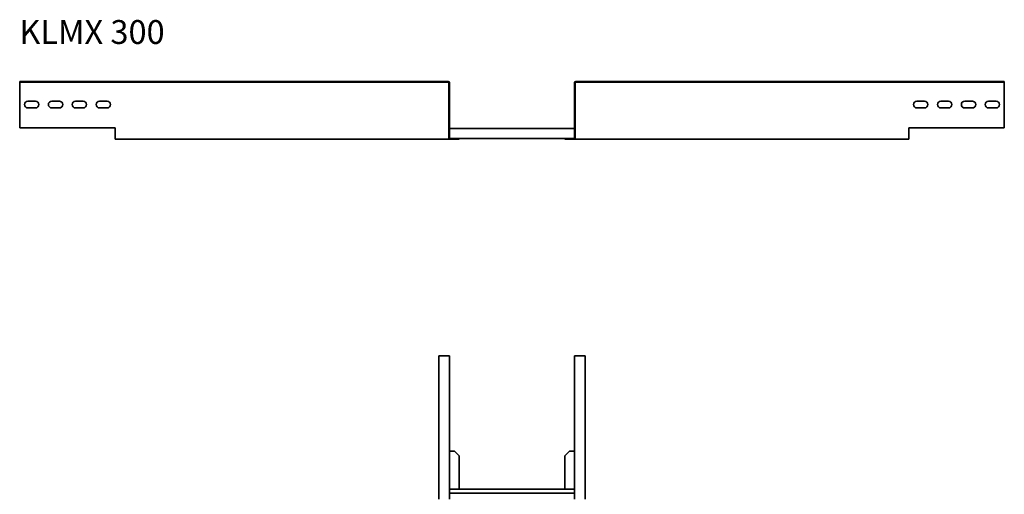
# Model space of a CAD drawing. Units: millimetres. Extents: x 3748 to 5810, y 6647 to 9414.
# Drawn here: x 3748 to 5810, y 8419 to 9414 of the extents above; entities that cross this region are included whole.
import ezdxf

# ---------------------------------------------------------------- set-up
doc = ezdxf.new("R2010")
doc.units = ezdxf.units.MM
doc.layers.add('Symbols(DIN)', color=7, linetype='Continuous', lineweight=18)
doc.layers.add('Visible Edges(DIN)', color=7, linetype='Continuous', lineweight=35)
doc.styles.add('vergokan 3 rood', font='isocpeur.ttf')

msp = doc.modelspace()

# ---------------------------------------------------------------- linework, layer by layer
at = {"layer": 'Visible Edges(DIN)'}
for p, q in [((3748.2, 9283.1), (3748.2, 9284.6)), ((3748.2, 9284.6), (4048.2, 9284.6)), ((3748.2, 9283.1), (4048.2, 9283.1)), ((3748.2, 9283.1), (3748.2, 9282.1)), ((3748.2, 9187.6), (3748.2, 9282.1)), ((4626.2, 9284.6), (4048.2, 9284.6)), ((4626.2, 9283.1), (4048.2, 9283.1)), ((4645.7, 9284.6), (4626.2, 9284.6)), ((4626.2, 9283.1), (4626.2, 9284.6)), ((4626.2, 9283.1), (4645.7, 9283.1)), ((4646.7, 9282.1), (4646.7, 9187.6)), ((4648.2, 9187.6), (4648.2, 9282.1)), ((4910.2, 9187.6), (4910.2, 9282.1)), ((4911.7, 9187.6), (4911.7, 9282.1)), ((4912.7, 9284.6), (4932.2, 9284.6)), ((4932.2, 9283.1), (4912.7, 9283.1)), ((4932.2, 9283.1), (4932.2, 9284.6)), ((5510.2, 9284.6), (4932.2, 9284.6)), ((5510.2, 9283.1), (4932.2, 9283.1)), ((5810.2, 9284.6), (5510.2, 9284.6)), ((5810.2, 9283.1), (5510.2, 9283.1)), ((5810.2, 9283.1), (5810.2, 9284.6)), ((5810.2, 9283.1), (5810.2, 9282.1)), ((5810.2, 9282.1), (5810.2, 9187.6)), ((3765.2, 9243.1), (3781.2, 9243.1)), ((3815.2, 9243.1), (3831.2, 9243.1)), ((3865.2, 9243.1), (3881.2, 9243.1)), ((3915.2, 9243.1), (3931.2, 9243.1)), ((5627.2, 9243.1), (5643.2, 9243.1)), ((5677.2, 9243.1), (5693.2, 9243.1)), ((5727.2, 9243.1), (5743.2, 9243.1)), ((5777.2, 9243.1), (5793.2, 9243.1)), ((3781.2, 9229.1), (3765.2, 9229.1)), ((3831.2, 9229.1), (3815.2, 9229.1)), ((3881.2, 9229.1), (3865.2, 9229.1)), ((3931.2, 9229.1), (3915.2, 9229.1)), ((5643.2, 9229.1), (5627.2, 9229.1)), ((5693.2, 9229.1), (5677.2, 9229.1)), ((5743.2, 9229.1), (5727.2, 9229.1)), ((5793.2, 9229.1), (5777.2, 9229.1)), ((3748.2, 9187.6), (3948.2, 9187.6)), ((3948.2, 9187.6), (3948.2, 9166.1)), ((4646.7, 9187.6), (4648.2, 9187.6)), ((4646.7, 9166.1), (4646.7, 9187.6)), ((4648.2, 9187.6), (4648.2, 9166.1)), ((4648.2, 9186.1), (4910.2, 9186.1)), ((4910.2, 9187.6), (4911.7, 9187.6)), ((4910.2, 9166.1), (4910.2, 9187.6)), ((4911.7, 9187.6), (4911.7, 9166.1)), ((5610.2, 9187.6), (5810.2, 9187.6)), ((5610.2, 9166.1), (5610.2, 9187.6)), ((3948.2, 9163.6), (3948.2, 9166.1)), ((3948.2, 9163.6), (4048.2, 9163.6)), ((4649.2, 9163.6), (4048.2, 9163.6)), ((4649.2, 9165.1), (4658.9, 9165.1)), ((4658.9, 9163.6), (4649.2, 9163.6)), ((4658.9, 9165.1), (4668.7, 9165.1)), ((4658.9, 9163.6), (4658.9, 9165.1)), ((4668.7, 9163.6), (4658.9, 9163.6)), ((4668.7, 9165.1), (4668.7, 9163.6)), ((4668.7, 9165.1), (4889.7, 9165.1)), ((4889.7, 9165.1), (4899.4, 9165.1)), ((4889.7, 9163.6), (4889.7, 9165.1)), ((4899.4, 9163.6), (4889.7, 9163.6)), ((4899.4, 9165.1), (4899.4, 9163.6)), ((4899.4, 9165.1), (4909.2, 9165.1)), ((4909.2, 9163.6), (4899.4, 9163.6)), ((5510.2, 9163.6), (4909.2, 9163.6)), ((5610.2, 9163.6), (5510.2, 9163.6)), ((5610.2, 9166.1), (5610.2, 9163.6)), ((4645.7, 8709.4), (4626.2, 8709.4)), ((4626.2, 8709.4), (4626.2, 8409.4)), ((4645.7, 8709.4), (4648.2, 8709.4)), ((4648.2, 8409.4), (4648.2, 8709.4)), ((4912.7, 8709.4), (4910.2, 8709.4)), ((4910.2, 8709.4), (4910.2, 8409.4)), ((4912.7, 8709.4), (4932.2, 8709.4)), ((4932.2, 8709.4), (4932.2, 8409.4)), ((4649.2, 8509.4), (4648.2, 8509.4)), ((4658.9, 8509.4), (4649.2, 8509.4)), ((4668.7, 8499.7), (4658.9, 8509.4)), ((4668.7, 8499.7), (4668.7, 8429.9)), ((4899.4, 8509.4), (4889.7, 8499.7)), ((4889.7, 8499.7), (4889.7, 8429.9)), ((4909.2, 8509.4), (4899.4, 8509.4)), ((4910.2, 8509.4), (4909.2, 8509.4)), ((4910.2, 8429.9), (4648.2, 8429.9)), ((4648.2, 8421.9), (4910.2, 8421.9))]:
    msp.add_line(p, q, dxfattribs=at)
for centre, radius, start, end in [((4645.7, 9282.1), 2.5, 0, 90), ((4645.7, 9282.1), 1, 0, 90), ((4912.7, 9282.1), 2.5, 90, 180), ((4912.7, 9282.1), 1, 90, 180), ((3765.2, 9236.1), 7, 90, 270), ((3781.2, 9236.1), 7, 270, 90), ((3815.2, 9236.1), 7, 90, 270), ((3831.2, 9236.1), 7, 270, 90), ((3865.2, 9236.1), 7, 90, 270), ((3881.2, 9236.1), 7, 270, 90), ((3915.2, 9236.1), 7, 90, 270), ((3931.2, 9236.1), 7, 270, 90), ((5627.2, 9236.1), 7, 90, 270), ((5643.2, 9236.1), 7, 270, 90), ((5677.2, 9236.1), 7, 90, 270), ((5693.2, 9236.1), 7, 270, 90), ((5727.2, 9236.1), 7, 90, 270), ((5743.2, 9236.1), 7, 270, 90), ((5777.2, 9236.1), 7, 90, 270), ((5793.2, 9236.1), 7, 270, 90), ((4649.2, 9166.1), 2.5, 180, 270), ((4649.2, 9166.1), 1, 180, 270), ((4909.2, 9166.1), 2.5, 270, 0), ((4909.2, 9166.1), 1, 270, 0)]:
    msp.add_arc(centre, radius, start, end, dxfattribs=at)

# ---------------------------------------------------------------- texts
at = {"layer": 'Symbols(DIN)', "color": 1, "true_color": 0xff0000, "insert": (3747.3, 9413.3), "char_height": 50, "width": 897.133, "attachment_point": 1, "style": 'vergokan 3 rood'}
msp.add_mtext('{\\fISOCPEUR|b0|i0;\\H50.0000;KLMX 300}', dxfattribs=at)

doc.saveas('drawing.dxf')
